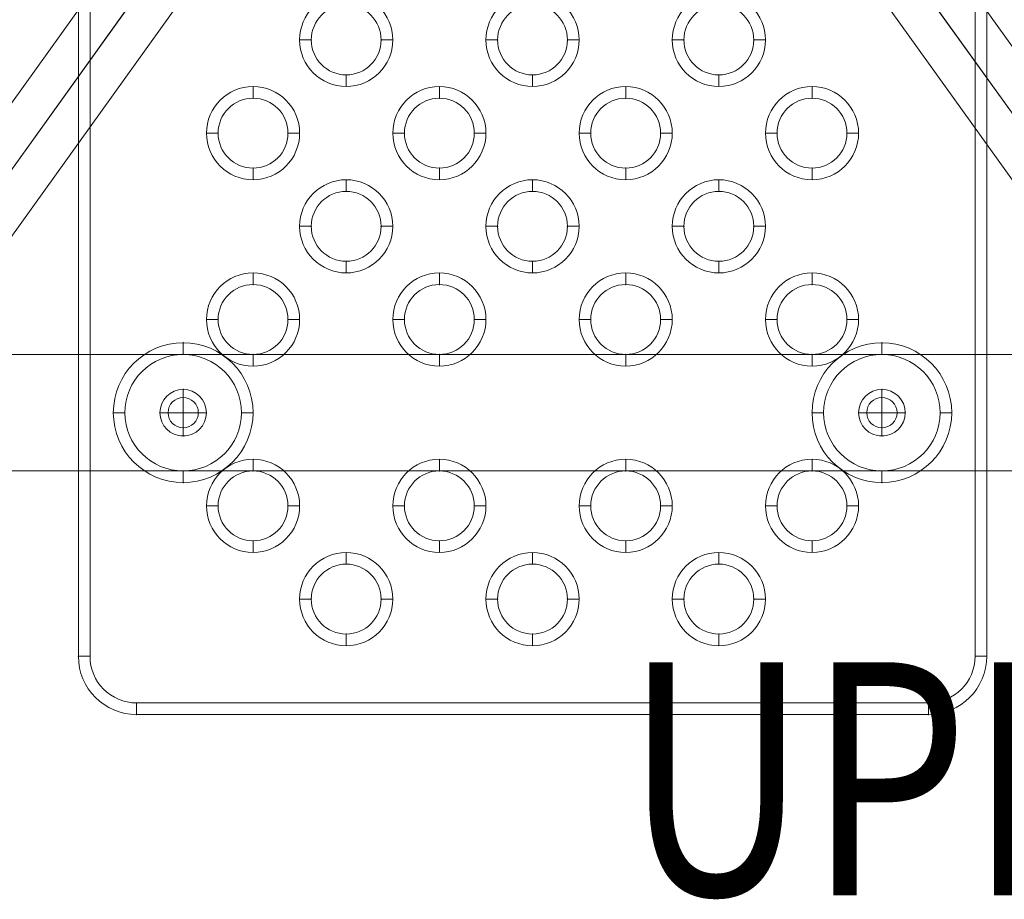
# Model space of a CAD drawing. Units: millimetres. Extents: x -1982 to 1997, y -1160 to 3274.
# Drawn here: x -213 to 210, y 986 to 1363 of the extents above; entities that cross this region are included whole.
import ezdxf
from ezdxf.enums import TextEntityAlignment as Align

# ---------------------------------------------------------------- set-up
doc = ezdxf.new("R2010")
doc.units = ezdxf.units.MM
doc.header["$MEASUREMENT"] = 0
for name, color, linetype, lineweight in [('Level 25', 7, 'Continuous', 0), ('Level 26', 7, 'Continuous', 0), ('Level 8', 18, 'Continuous', 0)]:
    doc.layers.add(name, color=color, linetype=linetype, lineweight=lineweight)
doc.styles.add('style-ENGINEERING', font='ENGINEERING.shx')

# ---------------------------------------------------------------- blocks, each defined once
blk = doc.blocks.new('From Feature Node_126')
at = {"layer": 'Level 25', "color": 253, "lineweight": 13}
for p, q in [((157.59, 1184.39), (157.59, 1204.39)), ((157.59, 1184.39), (157.59, 1204.39)), ((167.59, 1194.39), (147.59, 1194.39))]:
    blk.add_line(p, q, dxfattribs=at)
at = {"layer": 'Level 25', "color": 253, "lineweight": 13, "extrusion": (0, 0, -1)}
blk.add_arc((-157.59, 1194.39), 10, 270, 90, dxfattribs=at)
at = {"layer": 'Level 25', "color": 253, "lineweight": 13}
blk.add_arc((157.59, 1194.39), 10, 270, 90, dxfattribs=at)
blk = doc.blocks.new('From Feature Solid_106')
at = {"layer": 'Level 25', "color": 253, "lineweight": 13}
blk.add_blockref('From Feature Node_126', (-157.5935, -1194.3895), dxfattribs=at)
blk = doc.blocks.new('From Feature Node_128')
at = {"layer": 'Level 25', "color": 253, "lineweight": 13}
for p, q in [((-142.41, 1184.39), (-142.41, 1204.39)), ((-142.41, 1184.39), (-142.41, 1204.39)), ((-132.41, 1194.39), (-152.41, 1194.39))]:
    blk.add_line(p, q, dxfattribs=at)
at = {"layer": 'Level 25', "color": 253, "lineweight": 13, "extrusion": (0, 0, -1)}
blk.add_arc((142.41, 1194.39), 10, 270, 90, dxfattribs=at)
at = {"layer": 'Level 25', "color": 253, "lineweight": 13}
blk.add_arc((-142.41, 1194.39), 10, 270, 90, dxfattribs=at)
blk = doc.blocks.new('From Feature Solid_108')
at = {"layer": 'Level 25', "color": 253, "lineweight": 13}
blk.add_blockref('From Feature Node_128', (142.4065, -1194.3895), dxfattribs=at)
blk = doc.blocks.new('From Feature Node_130')
at = {"layer": 'Level 25', "color": 253, "lineweight": 13}
for p, q in [((-384.25, 1093.01), (-21.01, 1599.36)), ((-370.68, 1083.27), (-7.66, 1589.33)), ((-370.68, 1083.27), (-14.4, 1579.93)), ((-357.11, 1073.54), (4.3, 1577.35))]:
    blk.add_line(p, q, dxfattribs=at)
blk = doc.blocks.new('From Feature Solid_110')
at = {"layer": 'Level 25', "color": 253, "lineweight": 13}
blk.add_blockref('From Feature Node_130', (0, 0), dxfattribs=at)
blk = doc.blocks.new('From Feature Node_129')
at = {"layer": 'Level 25', "color": 253, "lineweight": 13}
blk.add_blockref('From Feature Solid_110', (0, 0), dxfattribs=at)
blk = doc.blocks.new('From Feature Solid_109')
at = {"layer": 'Level 25', "color": 253, "lineweight": 13}
blk.add_blockref('From Feature Node_129', (189.6155, -799.8), dxfattribs=at)
blk = doc.blocks.new('From Feature Node_132')
at = {"layer": 'Level 25', "color": 253, "lineweight": 13}
for p, q in [((399.03, 1093.01), (35.79, 1599.36)), ((385.46, 1083.27), (22.43, 1589.33)), ((371.89, 1073.54), (10.47, 1577.35)), ((385.46, 1083.27), (29.17, 1579.93))]:
    blk.add_line(p, q, dxfattribs=at)
blk = doc.blocks.new('From Feature Solid_112')
at = {"layer": 'Level 25', "color": 253, "lineweight": 13}
blk.add_blockref('From Feature Node_132', (0, 0), dxfattribs=at)
blk = doc.blocks.new('From Feature Node_131')
at = {"layer": 'Level 25', "color": 253, "lineweight": 13}
blk.add_blockref('From Feature Solid_112', (0, 0), dxfattribs=at)
blk = doc.blocks.new('From Feature Solid_111')
at = {"layer": 'Level 25', "color": 253, "lineweight": 13}
blk.add_blockref('From Feature Node_131', (-199.5135, -799.8), dxfattribs=at)
blk = doc.blocks.new('From Feature Node_136')
at = {"layer": 'Level 25', "color": 253, "lineweight": 13}
blk.add_line((303.13, 1169.39), (267.26, 1219.39), dxfattribs=at)
blk = doc.blocks.new('From Feature Solid_116')
at = {"layer": 'Level 25', "color": 253, "lineweight": 13}
blk.add_blockref('From Feature Node_136', (0, 0), dxfattribs=at)
blk = doc.blocks.new('From Feature Node_135')
at = {"layer": 'Level 25', "color": 253, "lineweight": 13}
blk.add_blockref('From Feature Solid_116', (0, 0), dxfattribs=at)
blk = doc.blocks.new('From Feature Solid_115')
at = {"layer": 'Level 25', "color": 253, "lineweight": 13}
blk.add_blockref('From Feature Node_135', (0, 0), dxfattribs=at)
blk = doc.blocks.new('From Feature Node_134')
at = {"layer": 'Level 25', "color": 253, "lineweight": 13}
blk.add_blockref('From Feature Solid_115', (0, 0), dxfattribs=at)
blk = doc.blocks.new('From Feature Solid_114')
at = {"layer": 'Level 25', "color": 253, "lineweight": 13}
blk.add_blockref('From Feature Node_134', (0, 0), dxfattribs=at)
blk = doc.blocks.new('From Feature Node_140')
at = {"layer": 'Level 25', "color": 253, "lineweight": 13}
blk.add_line((-288.35, 1169.39), (-252.48, 1219.39), dxfattribs=at)
blk = doc.blocks.new('From Feature Solid_120')
at = {"layer": 'Level 25', "color": 253, "lineweight": 13}
blk.add_blockref('From Feature Node_140', (0, 0), dxfattribs=at)
blk = doc.blocks.new('From Feature Node_139')
at = {"layer": 'Level 25', "color": 253, "lineweight": 13}
blk.add_blockref('From Feature Solid_120', (0, 0), dxfattribs=at)
blk = doc.blocks.new('From Feature Solid_119')
at = {"layer": 'Level 25', "color": 253, "lineweight": 13}
blk.add_blockref('From Feature Node_139', (0, 0), dxfattribs=at)
blk = doc.blocks.new('From Feature Node_138')
at = {"layer": 'Level 25', "color": 253, "lineweight": 13}
blk.add_blockref('From Feature Solid_119', (0, 0), dxfattribs=at)
blk = doc.blocks.new('From Feature Solid_118')
at = {"layer": 'Level 25', "color": 253, "lineweight": 13}
blk.add_blockref('From Feature Node_138', (0, 0), dxfattribs=at)
blk = doc.blocks.new('From Feature Node_142')
at = {"layer": 'Level 25', "color": 253, "lineweight": 13}
blk.add_line((324.09, 1169.39), (288.22, 1219.39), dxfattribs=at)
blk = doc.blocks.new('From Feature Solid_122')
at = {"layer": 'Level 25', "color": 253, "lineweight": 13}
blk.add_blockref('From Feature Node_142', (0, 0), dxfattribs=at)
blk = doc.blocks.new('From Feature Node_143')
at = {"layer": 'Level 25', "color": 253, "lineweight": 13}
blk.add_line((-308.9, 1169.39), (-273.03, 1219.39), dxfattribs=at)
blk = doc.blocks.new('From Feature Solid_123')
at = {"layer": 'Level 25', "color": 253, "lineweight": 13}
blk.add_blockref('From Feature Node_143', (0, 0), dxfattribs=at)
blk = doc.blocks.new('From Feature Node_144')
at = {"layer": 'Level 25', "color": 253, "lineweight": 13}
for p, q in [((-273.03, 1219.39), (-308.9, 1169.39)), ((288.22, 1219.39), (-273.03, 1219.39)), ((-273.03, 1219.39), (-273.03, 1219.39)), ((-273.03, 1219.39), (-252.48, 1219.39)), ((269.97, 1219.39), (-255.2, 1219.39)), ((288.22, 1219.39), (267.26, 1219.39)), ((288.22, 1219.39), (288.22, 1219.39)), ((324.09, 1169.39), (288.22, 1219.39)), ((-308.9, 1169.39), (-308.9, 1169.39)), ((324.09, 1169.39), (-308.9, 1169.39)), ((-308.9, 1169.39), (-288.35, 1169.39)), ((305.84, 1169.39), (-291.06, 1169.39)), ((324.09, 1169.39), (303.13, 1169.39)), ((324.09, 1169.39), (324.09, 1169.39))]:
    blk.add_line(p, q, dxfattribs=at)
for points in [[(-291.06, 1169.39), (-279.11, 1186.06), (-267.15, 1202.72), (-255.2, 1219.39)], [(305.84, 1169.39), (293.88, 1186.06), (281.93, 1202.72), (269.97, 1219.39)]]:
    blk.add_open_spline(points, degree=3, dxfattribs=at)
blk = doc.blocks.new('From Feature Solid_124')
at = {"layer": 'Level 25', "color": 253, "lineweight": 13}
blk.add_blockref('From Feature Node_144', (0, 0), dxfattribs=at)
blk = doc.blocks.new('From Feature Node_141')
at = {"layer": 'Level 25', "color": 253, "lineweight": 13}
for name in ['From Feature Solid_123', 'From Feature Solid_124', 'From Feature Solid_122']:
    blk.add_blockref(name, (0, 0), dxfattribs=at)
blk = doc.blocks.new('From Feature Solid_121')
at = {"layer": 'Level 25', "color": 253, "lineweight": 13}
blk.add_blockref('From Feature Node_141', (0, 0), dxfattribs=at)
blk = doc.blocks.new('From Feature Node_137')
at = {"layer": 'Level 25', "color": 253, "lineweight": 13}
for name in ['From Feature Solid_121', 'From Feature Solid_118']:
    blk.add_blockref(name, (0, 0), dxfattribs=at)
blk = doc.blocks.new('From Feature Solid_117')
at = {"layer": 'Level 25', "color": 253, "lineweight": 13}
blk.add_blockref('From Feature Node_137', (0, 0), dxfattribs=at)
blk = doc.blocks.new('From Feature Node_133')
at = {"layer": 'Level 25', "color": 253, "lineweight": 13}
for name in ['From Feature Solid_117', 'From Feature Solid_114']:
    blk.add_blockref(name, (0, 0), dxfattribs=at)
blk = doc.blocks.new('From Feature Solid_113')
at = {"layer": 'Level 25', "color": 253, "lineweight": 13}
blk.add_blockref('From Feature Node_133', (-7.593, -609.695), dxfattribs=at)
blk = doc.blocks.new('From Feature Node_210')
at = {"layer": 'Level 26', "color": 7, "linetype": 'Continuous', "lineweight": 13}
for p in [(157.59, 1224.39), (127.59, 1194.39), (187.59, 1194.39), (157.59, 1164.39)]:
    blk.add_point(p, dxfattribs=at)
blk = doc.blocks.new('From Feature Node_209')
at = {"layer": 'Level 26', "color": 7, "linetype": 'Continuous', "lineweight": 13}
for p, q in [((157.59, 1224.39), (157.59, 1219.39)), ((127.59, 1194.39), (132.59, 1194.39)), ((187.59, 1194.39), (182.59, 1194.39)), ((157.59, 1164.39), (157.59, 1169.39))]:
    blk.add_line(p, q, dxfattribs=at)
blk.add_arc((157.59, 1194.39), 30, 0, 360, dxfattribs=at)
at = {"layer": 'Level 26', "color": 7, "linetype": 'Continuous', "lineweight": 13, "extrusion": (0, 0, -1)}
blk.add_arc((-157.59, 1194.39), 25, 0, 360, dxfattribs=at)
at = {"layer": 'Level 26', "color": 7, "linetype": 'Continuous', "lineweight": 13}
blk.add_blockref('From Feature Node_210', (0, 0), dxfattribs=at)
blk = doc.blocks.new('From Feature Node_208')
at = {"layer": 'Level 26', "color": 7, "linetype": 'Continuous', "lineweight": 13, "extrusion": (0, 0, -1)}
blk.add_arc((-157.59, 1194.39), 30, 0, 360, dxfattribs=at)
at = {"layer": 'Level 26', "color": 7, "linetype": 'Continuous', "lineweight": 13}
blk.add_blockref('From Feature Node_209', (0, 0), dxfattribs=at)
blk = doc.blocks.new('From Feature Solid_160')
at = {"layer": 'Level 26', "color": 7, "linetype": 'Continuous', "lineweight": 13}
blk.add_blockref('From Feature Node_208', (-157.5935, -1194.3895), dxfattribs=at)
blk = doc.blocks.new('From Feature Node_213')
at = {"layer": 'Level 26', "color": 7, "linetype": 'Continuous', "lineweight": 13}
for p in [(-142.41, 1224.39), (-172.41, 1194.39), (-112.41, 1194.39), (-142.41, 1164.39)]:
    blk.add_point(p, dxfattribs=at)
blk = doc.blocks.new('From Feature Node_212')
at = {"layer": 'Level 26', "color": 7, "linetype": 'Continuous', "lineweight": 13}
for p, q in [((-142.41, 1224.39), (-142.41, 1219.39)), ((-172.41, 1194.39), (-167.41, 1194.39)), ((-112.41, 1194.39), (-117.41, 1194.39)), ((-142.41, 1164.39), (-142.41, 1169.39))]:
    blk.add_line(p, q, dxfattribs=at)
blk.add_arc((-142.41, 1194.39), 30, 0, 360, dxfattribs=at)
at = {"layer": 'Level 26', "color": 7, "linetype": 'Continuous', "lineweight": 13, "extrusion": (0, 0, -1)}
blk.add_arc((142.41, 1194.39), 25, 0, 360, dxfattribs=at)
at = {"layer": 'Level 26', "color": 7, "linetype": 'Continuous', "lineweight": 13}
blk.add_blockref('From Feature Node_213', (0, 0), dxfattribs=at)
blk = doc.blocks.new('From Feature Node_211')
at = {"layer": 'Level 26', "color": 7, "linetype": 'Continuous', "lineweight": 13, "extrusion": (0, 0, -1)}
blk.add_arc((142.41, 1194.39), 30, 0, 360, dxfattribs=at)
at = {"layer": 'Level 26', "color": 7, "linetype": 'Continuous', "lineweight": 13}
blk.add_blockref('From Feature Node_212', (0, 0), dxfattribs=at)
blk = doc.blocks.new('From Feature Solid_161')
at = {"layer": 'Level 26', "color": 7, "linetype": 'Continuous', "lineweight": 13}
blk.add_blockref('From Feature Node_211', (142.4065, -1194.3895), dxfattribs=at)
blk = doc.blocks.new('From Feature Node_369')
at = {"layer": 'Level 26', "color": 7, "linetype": 'Continuous', "lineweight": 13}
for p, q in [((-187.41, 1379.82), (-187.41, 1089.82)), ((-187.41, 1379.82), (-187.41, 1089.82)), ((-182.41, 1379.82), (-182.41, 1089.82)), ((-182.41, 1379.82), (-182.41, 1089.82)), ((197.59, 1089.82), (197.59, 1379.82)), ((197.59, 1089.82), (197.59, 1379.82)), ((202.59, 1089.82), (202.59, 1379.82)), ((202.59, 1089.82), (202.59, 1379.82)), ((-87.41, 1354.39), (-92.41, 1354.39)), ((-57.41, 1354.39), (-52.41, 1354.39)), ((-7.41, 1354.39), (-12.41, 1354.39)), ((22.59, 1354.39), (27.59, 1354.39)), ((72.59, 1354.39), (67.59, 1354.39)), ((102.59, 1354.39), (107.59, 1354.39)), ((-72.41, 1339.39), (-72.41, 1334.39)), ((7.59, 1339.39), (7.59, 1334.39)), ((87.59, 1339.39), (87.59, 1334.39)), ((-112.41, 1329.39), (-112.41, 1334.39)), ((-32.41, 1329.39), (-32.41, 1334.39)), ((47.59, 1329.39), (47.59, 1334.39)), ((127.59, 1329.39), (127.59, 1334.39)), ((-127.41, 1314.39), (-132.41, 1314.39)), ((-97.41, 1314.39), (-92.41, 1314.39)), ((-47.41, 1314.39), (-52.41, 1314.39)), ((-17.41, 1314.39), (-12.41, 1314.39)), ((32.59, 1314.39), (27.59, 1314.39)), ((62.59, 1314.39), (67.59, 1314.39)), ((112.59, 1314.39), (107.59, 1314.39)), ((142.59, 1314.39), (147.59, 1314.39)), ((-112.41, 1299.39), (-112.41, 1294.39)), ((-32.41, 1299.39), (-32.41, 1294.39)), ((47.59, 1299.39), (47.59, 1294.39)), ((127.59, 1299.39), (127.59, 1294.39)), ((-72.41, 1289.39), (-72.41, 1294.39)), ((7.59, 1289.39), (7.59, 1294.39)), ((-87.41, 1274.39), (-92.41, 1274.39)), ((-57.41, 1274.39), (-52.41, 1274.39)), ((-7.41, 1274.39), (-12.41, 1274.39)), ((22.59, 1274.39), (27.59, 1274.39)), ((-72.41, 1259.39), (-72.41, 1254.39)), ((7.59, 1259.39), (7.59, 1254.39)), ((-112.41, 1249.39), (-112.41, 1254.39)), ((-32.41, 1249.39), (-32.41, 1254.39)), ((127.59, 1249.39), (127.59, 1254.39)), ((-127.41, 1234.39), (-132.41, 1234.39)), ((-97.41, 1234.39), (-92.41, 1234.39)), ((-47.41, 1234.39), (-52.41, 1234.39)), ((-17.41, 1234.39), (-12.41, 1234.39)), ((112.59, 1234.39), (107.59, 1234.39)), ((142.59, 1234.39), (147.59, 1234.39)), ((-112.41, 1219.39), (-112.41, 1214.39)), ((-32.41, 1219.39), (-32.41, 1214.39)), ((127.59, 1219.39), (127.59, 1214.39)), ((-112.41, 1169.39), (-112.41, 1174.39)), ((-32.41, 1169.39), (-32.41, 1174.39)), ((47.59, 1169.39), (47.59, 1174.39)), ((127.59, 1169.39), (127.59, 1174.39)), ((-127.41, 1154.39), (-132.41, 1154.39)), ((-97.41, 1154.39), (-92.41, 1154.39)), ((-47.41, 1154.39), (-52.41, 1154.39)), ((-17.41, 1154.39), (-12.41, 1154.39)), ((32.59, 1154.39), (27.59, 1154.39)), ((62.59, 1154.39), (67.59, 1154.39)), ((112.59, 1154.39), (107.59, 1154.39)), ((142.59, 1154.39), (147.59, 1154.39)), ((-112.41, 1139.39), (-112.41, 1134.39)), ((-32.41, 1139.39), (-32.41, 1134.39)), ((47.59, 1139.39), (47.59, 1134.39)), ((127.59, 1139.39), (127.59, 1134.39)), ((-187.41, 1089.82), (-182.41, 1089.82)), ((-187.41, 1089.82), (-182.41, 1089.82)), ((197.59, 1089.82), (202.59, 1089.82)), ((197.59, 1089.82), (202.59, 1089.82)), ((-162.41, 1069.82), (177.59, 1069.82)), ((-162.41, 1064.82), (-162.41, 1069.82)), ((-162.41, 1064.82), (-162.41, 1069.82)), ((-162.41, 1069.82), (177.59, 1069.82)), ((177.59, 1064.82), (177.59, 1069.82)), ((177.59, 1064.82), (177.59, 1069.82)), ((-162.41, 1064.82), (177.59, 1064.82)), ((-162.41, 1064.82), (177.59, 1064.82))]:
    blk.add_line(p, q, dxfattribs=at)
at = {"layer": 'Level 26', "color": 7, "linetype": 'Continuous', "lineweight": 13, "extrusion": (0, 0, -1)}
for centre, radius, start, end in [((72.41, 1354.39), 20, 0, 360), ((-7.59, 1354.39), 20, 0, 360), ((-87.59, 1354.39), 20, 0, 360), ((72.41, 1354.39), 15, 0, 360), ((-7.59, 1354.39), 15, 0, 360), ((-87.59, 1354.39), 15, 0, 360), ((112.41, 1314.39), 20, 0, 360), ((32.41, 1314.39), 20, 0, 360), ((-47.59, 1314.39), 20, 0, 360), ((-127.59, 1314.39), 20, 0, 360), ((112.41, 1314.39), 15, 0, 360), ((32.41, 1314.39), 15, 0, 360), ((-47.59, 1314.39), 15, 0, 360), ((-127.59, 1314.39), 15, 0, 360), ((72.41, 1274.39), 20, 0, 360), ((-7.59, 1274.39), 20, 0, 360), ((72.41, 1274.39), 15, 0, 360), ((-7.59, 1274.39), 15, 0, 360), ((-87.59, 1274.39), 15, 0, 360), ((112.41, 1234.39), 20, 0, 360), ((32.41, 1234.39), 20, 0, 360), ((-127.59, 1234.39), 20, 0, 360), ((112.41, 1234.39), 15, 0, 360), ((32.41, 1234.39), 15, 0, 360), ((-47.59, 1234.39), 15, 0, 360), ((-127.59, 1234.39), 15, 0, 360), ((142.41, 1194.39), 10, 0, 360), ((142.41, 1194.39), 6.5, 0, 360), ((-157.59, 1194.39), 10, 0, 360), ((-157.59, 1194.39), 6.5, 0, 360), ((112.41, 1154.39), 20, 0, 360), ((32.41, 1154.39), 20, 0, 360), ((-47.59, 1154.39), 20, 0, 360), ((-127.59, 1154.39), 20, 0, 360), ((112.41, 1154.39), 15, 0, 360), ((32.41, 1154.39), 15, 0, 360), ((-47.59, 1154.39), 15, 0, 360), ((-127.59, 1154.39), 15, 0, 360), ((72.41, 1114.39), 15, 0, 360), ((-7.59, 1114.39), 15, 0, 360), ((-87.59, 1114.39), 15, 0, 360), ((162.41, 1089.82), 25, 270, 0), ((162.41, 1089.82), 20, 270, 0), ((-177.59, 1089.82), 20, 180, 270), ((-177.59, 1089.82), 25, 180, 270)]:
    blk.add_arc(centre, radius, start, end, dxfattribs=at)
at = {"layer": 'Level 26', "color": 7, "linetype": 'Continuous', "lineweight": 13}
for centre, radius, start, end in [((-72.41, 1354.39), 15, 0, 360), ((7.59, 1354.39), 15, 0, 360), ((87.59, 1354.39), 15, 0, 360), ((-112.41, 1314.39), 15, 0, 360), ((-32.41, 1314.39), 15, 0, 360), ((47.59, 1314.39), 15, 0, 360), ((127.59, 1314.39), 15, 0, 360), ((-72.41, 1274.39), 15, 0, 360), ((7.59, 1274.39), 15, 0, 360), ((-112.41, 1234.39), 15, 0, 360), ((-32.41, 1234.39), 15, 0, 360), ((127.59, 1234.39), 15, 0, 360), ((-142.41, 1194.39), 10, 0, 360), ((-142.41, 1194.39), 6.5, 0, 360), ((157.59, 1194.39), 10, 0, 360), ((157.59, 1194.39), 6.5, 0, 360), ((-112.41, 1154.39), 15, 0, 360), ((-32.41, 1154.39), 15, 0, 360), ((47.59, 1154.39), 15, 0, 360), ((127.59, 1154.39), 15, 0, 360), ((-162.41, 1089.82), 25, 180, 270), ((-162.41, 1089.82), 20, 180, 270), ((177.59, 1089.82), 25, 270, 0), ((177.59, 1089.82), 20, 270, 0)]:
    blk.add_arc(centre, radius, start, end, dxfattribs=at)
for p in [(-87.41, 1354.39), (-57.41, 1354.39), (-7.41, 1354.39), (22.59, 1354.39), (72.59, 1354.39), (102.59, 1354.39), (-72.41, 1339.39), (7.59, 1339.39), (87.59, 1339.39), (-112.41, 1329.39), (-32.41, 1329.39), (47.59, 1329.39), (127.59, 1329.39), (-127.41, 1314.39), (-97.41, 1314.39), (-47.41, 1314.39), (-17.41, 1314.39), (32.59, 1314.39), (62.59, 1314.39), (112.59, 1314.39), (142.59, 1314.39), (-112.41, 1299.39), (-32.41, 1299.39), (47.59, 1299.39), (127.59, 1299.39), (-72.41, 1289.39), (7.59, 1289.39), (87.59, 1289.39), (-87.41, 1274.39), (-57.41, 1274.39), (-7.41, 1274.39), (22.59, 1274.39), (72.59, 1274.39), (102.59, 1274.39), (-72.41, 1259.39), (7.59, 1259.39), (87.59, 1259.39), (-112.41, 1249.39), (-32.41, 1249.39), (47.59, 1249.39), (127.59, 1249.39), (-127.41, 1234.39), (-97.41, 1234.39), (-47.41, 1234.39), (-17.41, 1234.39), (32.59, 1234.39), (62.59, 1234.39), (112.59, 1234.39), (142.59, 1234.39), (-112.41, 1219.39), (-32.41, 1219.39), (47.59, 1219.39), (127.59, 1219.39), (-142.41, 1204.39), (-142.41, 1200.89), (157.59, 1204.39), (157.59, 1200.89), (-152.41, 1194.39), (-148.91, 1194.39), (-135.91, 1194.39), (-132.41, 1194.39), (147.59, 1194.39), (151.09, 1194.39), (164.09, 1194.39), (167.59, 1194.39), (-142.41, 1187.89), (-142.41, 1184.39), (157.59, 1187.89), (157.59, 1184.39), (-112.41, 1169.39), (-32.41, 1169.39), (47.59, 1169.39), (127.59, 1169.39), (-127.41, 1154.39), (-97.41, 1154.39), (-47.41, 1154.39), (-17.41, 1154.39), (32.59, 1154.39), (62.59, 1154.39), (112.59, 1154.39), (142.59, 1154.39), (-112.41, 1139.39), (-32.41, 1139.39), (47.59, 1139.39), (127.59, 1139.39), (-72.41, 1129.39), (7.59, 1129.39), (87.59, 1129.39), (-87.41, 1114.39), (-57.41, 1114.39), (-7.41, 1114.39), (22.59, 1114.39), (72.59, 1114.39), (102.59, 1114.39), (-72.41, 1099.39), (7.59, 1099.39), (87.59, 1099.39), (-187.41, 1089.82), (202.59, 1089.82), (-162.41, 1064.82), (177.59, 1064.82)]:
    blk.add_point(p, dxfattribs=at)
blk = doc.blocks.new('From Feature Node_368')
at = {"layer": 'Level 26', "color": 7, "linetype": 'Continuous', "lineweight": 13}
for p, q in [((87.59, 1289.39), (87.59, 1294.39)), ((72.59, 1274.39), (67.59, 1274.39)), ((102.59, 1274.39), (107.59, 1274.39)), ((87.59, 1259.39), (87.59, 1254.39))]:
    blk.add_line(p, q, dxfattribs=at)
at = {"layer": 'Level 26', "color": 7, "linetype": 'Continuous', "lineweight": 13, "extrusion": (0, 0, -1)}
blk.add_arc((-87.59, 1274.39), 20, 0, 360, dxfattribs=at)
at = {"layer": 'Level 26', "color": 7, "linetype": 'Continuous', "lineweight": 13}
blk.add_arc((87.59, 1274.39), 15, 0, 360, dxfattribs=at)
blk.add_blockref('From Feature Node_369', (0, 0), dxfattribs=at)
blk = doc.blocks.new('From Feature Node_367')
at = {"layer": 'Level 26', "color": 7, "linetype": 'Continuous', "lineweight": 13}
for p, q in [((47.59, 1249.39), (47.59, 1254.39)), ((32.59, 1234.39), (27.59, 1234.39)), ((62.59, 1234.39), (67.59, 1234.39)), ((47.59, 1219.39), (47.59, 1214.39))]:
    blk.add_line(p, q, dxfattribs=at)
at = {"layer": 'Level 26', "color": 7, "linetype": 'Continuous', "lineweight": 13, "extrusion": (0, 0, -1)}
blk.add_arc((-47.59, 1234.39), 20, 0, 360, dxfattribs=at)
at = {"layer": 'Level 26', "color": 7, "linetype": 'Continuous', "lineweight": 13}
blk.add_arc((47.59, 1234.39), 15, 0, 360, dxfattribs=at)
blk.add_blockref('From Feature Node_368', (0, 0), dxfattribs=at)
blk = doc.blocks.new('From Feature Node_366')
at = {"layer": 'Level 26', "color": 7, "linetype": 'Continuous', "lineweight": 13}
for p, q in [((7.59, 1129.39), (7.59, 1134.39)), ((-7.41, 1114.39), (-12.41, 1114.39)), ((22.59, 1114.39), (27.59, 1114.39)), ((7.59, 1099.39), (7.59, 1094.39))]:
    blk.add_line(p, q, dxfattribs=at)
at = {"layer": 'Level 26', "color": 7, "linetype": 'Continuous', "lineweight": 13, "extrusion": (0, 0, -1)}
blk.add_arc((-7.59, 1114.39), 20, 0, 360, dxfattribs=at)
at = {"layer": 'Level 26', "color": 7, "linetype": 'Continuous', "lineweight": 13}
blk.add_arc((7.59, 1114.39), 15, 0, 360, dxfattribs=at)
blk.add_blockref('From Feature Node_367', (0, 0), dxfattribs=at)
blk = doc.blocks.new('From Feature Node_365')
at = {"layer": 'Level 26', "color": 7, "linetype": 'Continuous', "lineweight": 13}
for p, q in [((87.59, 1129.39), (87.59, 1134.39)), ((72.59, 1114.39), (67.59, 1114.39)), ((102.59, 1114.39), (107.59, 1114.39)), ((87.59, 1099.39), (87.59, 1094.39))]:
    blk.add_line(p, q, dxfattribs=at)
at = {"layer": 'Level 26', "color": 7, "linetype": 'Continuous', "lineweight": 13, "extrusion": (0, 0, -1)}
blk.add_arc((-87.59, 1114.39), 20, 0, 360, dxfattribs=at)
at = {"layer": 'Level 26', "color": 7, "linetype": 'Continuous', "lineweight": 13}
blk.add_arc((87.59, 1114.39), 15, 0, 360, dxfattribs=at)
blk.add_blockref('From Feature Node_366', (0, 0), dxfattribs=at)
blk = doc.blocks.new('From Feature Node_364')
at = {"layer": 'Level 26', "color": 7, "linetype": 'Continuous', "lineweight": 13}
for p, q in [((-72.41, 1129.39), (-72.41, 1134.39)), ((-87.41, 1114.39), (-92.41, 1114.39)), ((-57.41, 1114.39), (-52.41, 1114.39)), ((-72.41, 1099.39), (-72.41, 1094.39))]:
    blk.add_line(p, q, dxfattribs=at)
at = {"layer": 'Level 26', "color": 7, "linetype": 'Continuous', "lineweight": 13, "extrusion": (0, 0, -1)}
blk.add_arc((72.41, 1114.39), 20, 0, 360, dxfattribs=at)
at = {"layer": 'Level 26', "color": 7, "linetype": 'Continuous', "lineweight": 13}
blk.add_arc((-72.41, 1114.39), 15, 0, 360, dxfattribs=at)
blk.add_blockref('From Feature Node_365', (0, 0), dxfattribs=at)
blk = doc.blocks.new('From Feature Solid_224')
at = {"layer": 'Level 26', "color": 7, "linetype": 'Continuous', "lineweight": 13}
blk.add_blockref('From Feature Node_364', (-7.5935, -1319.8225), dxfattribs=at)
blk = doc.blocks.new('A3042S')
at = {"layer": 'Level 25', "color": 253, "lineweight": 13}
for name, p in [('From Feature Solid_109', (214.04, -237.5)), ('From Feature Solid_111', (603.17, -237.5)), ('From Feature Solid_113', (411.25, -427.6)), ('From Feature Solid_108', (261.25, 157.09)), ('From Feature Solid_106', (561.25, 157.09))]:
    blk.add_blockref(name, p, dxfattribs=at)
at = {"layer": 'Level 26', "color": 7, "linetype": 'Continuous', "lineweight": 13}
for name, p in [('From Feature Solid_224', (411.25, 282.52)), ('From Feature Solid_161', (261.25, 157.09)), ('From Feature Solid_160', (561.25, 157.09))]:
    blk.add_blockref(name, p, dxfattribs=at)

msp = doc.modelspace()

# ---------------------------------------------------------------- block references
at = {"layer": 'Level 26', "color": 253, "lineweight": 13}
msp.add_blockref('A3042S', (-403.66, 1037.3), dxfattribs=at)

# ---------------------------------------------------------------- texts
at = {"layer": 'Level 8', "color": 98, "linetype": 'Continuous', "lineweight": 0, "style": 'style-ENGINEERING', "width": 0.8}
msp.add_text('UPRIGHT 1.4M', height=100, dxfattribs=at).set_placement((413.81, 1037.3), align=Align.MIDDLE_CENTER)

doc.saveas('drawing.dxf')
